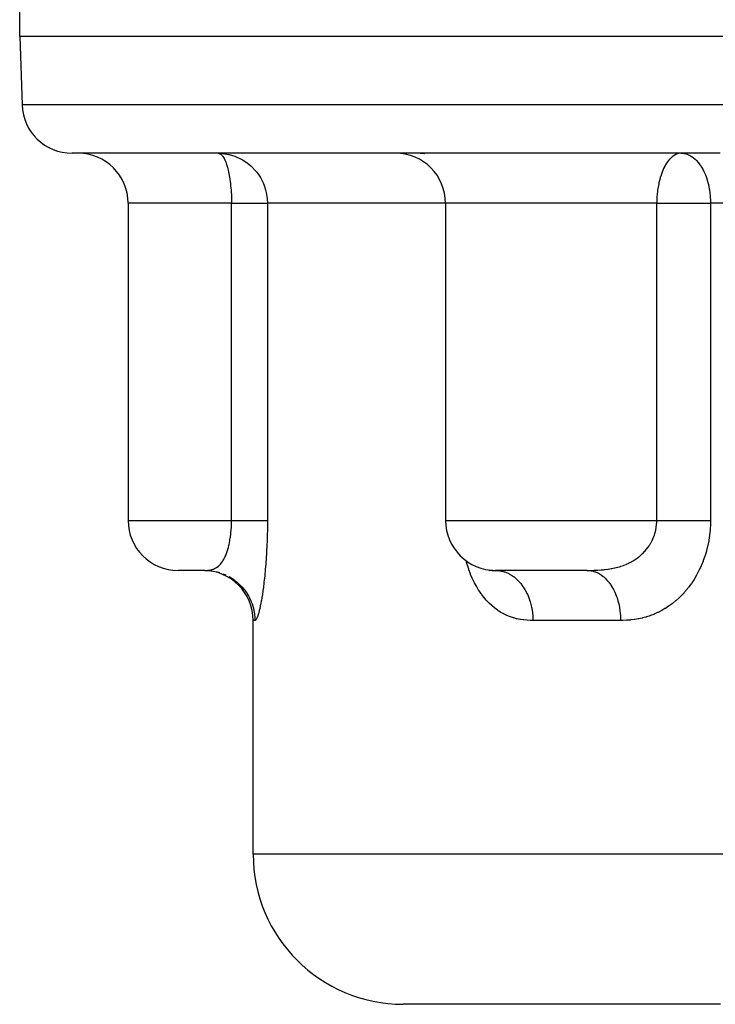
# Model space of a CAD drawing. Extents: x 24 to 764, y -412 to 196.
# Drawn here: x 218 to 260, y 82 to 141 of the extents above; entities that cross this region are included whole.
import ezdxf

# ---------------------------------------------------------------- set-up
doc = ezdxf.new("R2010")
doc.units = 0
doc.linetypes.add('DASHED', pattern=[11.05, 8.7, -2.35])
doc.layers.get('0').update_dxf_attribs({"linetype": 'CONTINUOUS'})
doc.layers.add('NEVIDI', color=4, linetype='DASHED')

msp = doc.modelspace()

# ---------------------------------------------------------------- linework, layer by layer
at = {"color": 2}
for p, q in [((218, 140), (218, 146)), ((218, 140), (218.143339, 135.895302)), ((290.026201, 140), (218, 140)), ((260, 133), (221.141512, 133)), ((229.894231, 133), (229.933395, 132.996493)), ((229.894231, 133), (229.933395, 132.996493)), ((229.894231, 133), (230.167665, 132.987182)), ((230.167665, 132.987182), (230.172146, 132.986758)), ((230.172146, 132.986758), (230.541242, 132.927509)), ((230.541242, 132.927509), (230.564144, 132.922217)), ((230.564144, 132.922217), (230.752687, 132.871162)), ((242.012383, 133), (242.25778, 132.986765)), ((242.25778, 132.986765), (242.27994, 132.98426)), ((257.671514, 133), (257.603531, 132.996788)), ((257.671514, 133), (257.758719, 132.996287)), ((224.5, 130), (224.5, 111)), ((243.538059, 130), (243.538059, 111)), ((229.109615, 108), (227.5, 108)), ((229.200316, 107.998621), (229.514502, 107.974994)), ((229.200316, 107.998621), (229.390676, 107.986751)), ((229.390676, 107.986751), (229.457718, 107.97966)), ((229.457718, 107.97966), (229.598681, 107.959735)), ((246.11638, 108.036016), (246.185296, 108.00069)), ((246.172542, 108.03017), (246.415405, 107.981979)), ((246.21204, 108.02047), (246.319382, 107.995936)), ((246.266235, 108.015516), (246.278586, 108.013999)), ((246.278586, 108.013999), (246.285143, 108.013231)), ((246.279857, 108.013238), (246.514256, 107.974044)), ((246.285143, 108.013231), (246.36374, 108.005892)), ((246.36374, 108.005892), (246.37664, 108.004998)), ((246.37664, 108.004998), (246.465876, 108.000927)), ((246.465876, 108.000927), (246.479427, 108.000604)), ((246.479427, 108.000604), (246.537241, 108)), ((252.036224, 108), (246.53806, 108)), ((229.598681, 107.959735), (229.902731, 107.896739)), ((229.598681, 107.959735), (229.787256, 107.922212)), ((229.787256, 107.922212), (229.851465, 107.906521)), ((232, 91), (232, 105)), ((260.030806, 82), (241, 82))]:
    msp.add_line(p, q, dxfattribs=at)
for centre, radius, start, end in [((221.141512, 136), 3, 182, 270), ((221.5, 130), 3, 0, 90), ((240.538059, 130), 3, 0, 90), ((227.5, 111), 3, 180, 270), ((246.538059, 111), 3, 180, 269.984378), ((229, 105), 3, 0, 90), ((241, 91), 9, 180, 270)]:
    msp.add_arc(centre, radius, start, end, dxfattribs=at)
at = {"layer": 'NEVIDI', "color": 7, "linetype": 'CONTINUOUS'}
for p, q in [((275.995794, 135.895302), (218.143339, 135.895302)), ((229.933395, 132.996493), (229.970261, 132.986762)), ((229.970261, 132.986762), (230.045194, 132.947463)), ((230.045194, 132.947463), (230.077546, 132.922202)), ((230.077546, 132.922202), (230.154288, 132.841259)), ((230.154288, 132.841259), (230.181532, 132.805049)), ((230.181532, 132.805049), (230.258718, 132.679277)), ((230.752687, 132.871162), (230.903651, 132.820308)), ((230.903651, 132.820308), (230.944331, 132.805021)), ((230.944331, 132.805021), (231.248851, 132.667677)), ((257.127927, 132.787228), (256.979722, 132.646822)), ((257.150406, 132.805063), (257.127927, 132.787228)), ((257.180861, 132.827858), (257.150406, 132.805063)), ((257.339037, 132.922217), (257.180861, 132.827858)), ((257.389796, 132.944362), (257.339037, 132.922217)), ((257.480552, 132.974565), (257.389796, 132.944362)), ((257.533592, 132.986759), (257.480552, 132.974565)), ((257.603531, 132.996788), (257.533592, 132.986759)), ((257.758719, 132.996287), (257.836006, 132.98677)), ((257.836006, 132.98677), (257.862906, 132.982075)), ((257.862906, 132.982075), (258.032661, 132.935676)), ((258.032661, 132.935676), (258.068207, 132.922215)), ((258.068207, 132.922215), (258.226732, 132.845627)), ((258.226732, 132.845627), (258.293252, 132.805069)), ((258.293252, 132.805069), (258.300498, 132.800336)), ((258.300498, 132.800336), (258.507106, 132.63744)), ((230.258718, 132.679277), (230.280328, 132.637451)), ((230.280328, 132.637451), (230.356624, 132.463446)), ((230.356624, 132.463446), (230.372222, 132.422283)), ((230.372222, 132.422283), (230.408451, 132.318318)), ((230.408451, 132.318318), (230.446151, 132.196253)), ((230.446151, 132.196253), (230.455478, 132.163602)), ((230.455478, 132.163602), (230.525963, 131.878375)), ((231.248851, 132.667677), (231.305398, 132.637417)), ((231.305398, 132.637417), (231.571532, 132.472306)), ((231.571532, 132.472306), (231.641176, 132.422296)), ((231.641176, 132.422296), (231.866116, 132.238055)), ((231.866116, 132.238055), (231.945542, 132.163538)), ((231.945542, 132.163538), (232.128457, 131.96883)), ((256.653505, 132.163638), (256.638716, 132.134232)), ((256.789767, 132.400016), (256.653505, 132.163638)), ((256.804518, 132.422307), (256.789767, 132.400016)), ((256.846104, 132.48211), (256.804518, 132.422307)), ((256.971194, 132.637459), (256.846104, 132.48211)), ((256.979722, 132.646822), (256.971194, 132.637459)), ((258.507106, 132.63744), (258.538723, 132.607391)), ((258.538723, 132.607391), (258.558359, 132.587984)), ((258.558359, 132.587984), (258.705927, 132.422335)), ((258.705927, 132.422335), (258.788331, 132.312742)), ((258.788331, 132.312742), (258.801725, 132.293616)), ((258.801725, 132.293616), (258.88613, 132.163634)), ((258.88613, 132.163634), (258.978285, 132.00028)), ((230.525963, 131.878375), (230.528646, 131.865935)), ((230.528646, 131.865935), (230.541589, 131.803956)), ((230.541589, 131.803956), (230.590394, 131.53468)), ((232.128457, 131.96883), (232.212833, 131.866008)), ((232.212833, 131.866008), (232.354659, 131.669214)), ((232.354659, 131.669214), (232.438508, 131.53478)), ((256.455748, 131.685374), (256.408758, 131.534649)), ((256.495982, 131.800396), (256.455748, 131.685374)), ((256.520762, 131.865916), (256.495982, 131.800396)), ((256.614354, 132.083932), (256.520762, 131.865916)), ((256.638716, 132.134232), (256.614354, 132.083932)), ((258.978285, 132.00028), (259.026819, 131.903391)), ((259.026819, 131.903391), (259.044482, 131.865967)), ((259.044482, 131.865967), (259.118004, 131.695586)), ((259.118004, 131.695586), (259.178114, 131.534725)), ((230.590394, 131.53468), (230.594803, 131.50692)), ((230.594803, 131.50692), (230.607032, 131.426123)), ((230.607032, 131.426123), (230.639611, 131.175797)), ((230.639611, 131.175797), (230.645028, 131.127552)), ((230.645028, 131.127552), (230.650891, 131.072465)), ((230.650891, 131.072465), (230.668881, 130.878911)), ((232.438508, 131.53478), (232.541398, 131.344352)), ((232.541398, 131.344352), (232.618406, 131.175887)), ((232.618406, 131.175887), (232.686236, 130.999329)), ((232.686236, 130.999329), (232.749217, 130.795994)), ((256.317037, 131.163953), (256.280737, 130.969282)), ((256.319515, 131.175898), (256.317037, 131.163953)), ((256.329514, 131.222698), (256.319515, 131.175898)), ((256.398247, 131.498021), (256.329514, 131.222698)), ((256.408758, 131.534649), (256.398247, 131.498021)), ((259.178114, 131.534725), (259.220161, 131.406885)), ((259.220161, 131.406885), (259.23011, 131.374345)), ((259.23011, 131.374345), (259.28463, 131.175851)), ((259.28463, 131.175851), (259.29519, 131.132507)), ((259.29519, 131.132507), (259.349392, 130.871044)), ((230.668881, 130.878911), (230.6754, 130.795884)), ((230.6754, 130.795884), (230.684071, 130.668322)), ((230.684071, 130.668322), (230.69145, 130.534888)), ((230.69145, 130.534888), (230.693566, 130.489675)), ((230.693566, 130.489675), (230.697142, 130.401518)), ((230.697142, 130.401518), (230.699232, 130.339324)), ((232.749217, 130.795994), (232.787326, 130.639346)), ((232.787326, 130.639346), (232.828719, 130.401453)), ((232.828719, 130.401453), (232.843331, 130.270031)), ((256.215142, 130.401552), (256.210081, 130.315773)), ((256.223955, 130.517589), (256.215142, 130.401552)), ((256.246697, 130.734929), (256.223955, 130.517589)), ((256.254577, 130.795887), (256.246697, 130.734929)), ((256.280737, 130.969282), (256.254577, 130.795887)), ((259.349392, 130.871044), (259.362102, 130.795858)), ((259.362102, 130.795858), (259.38685, 130.621805)), ((259.38685, 130.621805), (259.407123, 130.426429)), ((259.407123, 130.426429), (259.409148, 130.401558)), ((259.409148, 130.401558), (259.410494, 130.384127)), ((230.704431, 130), (224.5, 130)), ((230.699232, 130.339324), (230.702347, 130.215032)), ((230.702347, 130.215032), (230.703832, 130.115404)), ((230.703832, 130.115404), (230.70436, 130.039795)), ((230.70436, 130.039795), (230.704431, 130)), ((230.704431, 111), (230.704431, 130)), ((230.704431, 130), (232.855351, 130)), ((232.843331, 130.270031), (232.855351, 130)), ((232.855351, 130), (232.855351, 111)), ((243.538059, 130), (232.855351, 130)), ((252.038059, 130), (243.538059, 130)), ((256.201917, 130), (252.038059, 130)), ((256.20326, 130.128219), (256.201917, 130)), ((256.201917, 111), (256.201917, 130)), ((256.201917, 130), (257.671514, 130)), ((256.210081, 130.315773), (256.20326, 130.128219)), ((257.671514, 130), (259.424927, 130)), ((259.410494, 130.384127), (259.422497, 130.157896)), ((259.422497, 130.157896), (259.424927, 130)), ((259.424927, 130), (259.424927, 111)), ((261.652174, 130), (259.424927, 130)), ((224.5, 111), (230.704431, 111)), ((230.703966, 110.915285), (230.704431, 111.000002)), ((230.704431, 111.000002), (230.847465, 111.000002)), ((230.847465, 111.000002), (230.944599, 111.000002)), ((230.944599, 111.000002), (230.986166, 111.000002)), ((230.986166, 111.000002), (231.117735, 111.000003)), ((231.117735, 111.000003), (231.211174, 111.000003)), ((231.211174, 111.000003), (231.349675, 111.000004)), ((231.349675, 111.000004), (231.376697, 111.000004)), ((231.376697, 111.000004), (231.46543, 111.000004)), ((231.46543, 111.000004), (231.621699, 111.000004)), ((231.621699, 111.000004), (231.68717, 111.000004)), ((231.68717, 111.000004), (231.704983, 111.000004)), ((231.704983, 111.000004), (231.850616, 111.000004)), ((231.850616, 111.000004), (231.927597, 111.000003)), ((231.927597, 111.000003), (231.992319, 111.000003)), ((231.992319, 111.000003), (232.06126, 111.000002)), ((232.06126, 111.000002), (232.13125, 111.000001)), ((232.13125, 111.000001), (232.25145, 111)), ((232.25145, 111), (232.260126, 111)), ((232.260126, 111), (232.313956, 111)), ((232.313956, 111), (232.419764, 111.000001)), ((232.419764, 111.000001), (232.473967, 111.000002)), ((232.473967, 111.000002), (232.485262, 111.000002)), ((232.485262, 111.000002), (232.564417, 111.000004)), ((232.564417, 111.000004), (232.609845, 111.000006)), ((232.609845, 111.000006), (232.664105, 111.000008)), ((232.664105, 111.000008), (232.684033, 111.000009)), ((232.684033, 111.000009), (232.720312, 111.00001)), ((232.720312, 111.00001), (232.777576, 111.000011)), ((232.777576, 111.000011), (232.793197, 111.000011)), ((232.793197, 111.000011), (232.804341, 111.000011)), ((232.804341, 111.000011), (232.844135, 111.000008)), ((232.844135, 111.000008), (232.855351, 111.000006)), ((232.855351, 111), (232.85472, 110.788344)), ((243.538059, 111), (252.038059, 111)), ((252.038059, 111), (256.201917, 111)), ((256.200619, 110.915285), (256.201917, 111.000002)), ((256.201917, 111.000002), (256.334169, 111.000002)), ((256.334169, 111.000002), (256.42719, 111.000002)), ((256.42719, 111.000002), (256.467817, 111.000002)), ((256.467817, 111.000002), (256.599779, 111.000003)), ((256.599779, 111.000003), (256.696737, 111.000003)), ((256.696737, 111.000003), (256.845721, 111.000004)), ((256.845721, 111.000004), (256.875558, 111.000004)), ((256.875558, 111.000004), (256.975404, 111.000004)), ((256.975404, 111.000004), (257.158684, 111.000004)), ((257.158684, 111.000004), (257.238527, 111.000004)), ((257.238527, 111.000004), (257.260585, 111.000004)), ((257.260585, 111.000004), (257.446697, 111.000004)), ((257.446697, 111.000004), (257.549609, 111.000003)), ((257.549609, 111.000003), (257.638841, 111.000003)), ((257.638841, 111.000003), (257.73687, 111.000002)), ((257.73687, 111.000002), (257.839864, 111.000001)), ((257.839864, 111.000001), (258.026165, 111)), ((258.026165, 111), (258.040131, 111)), ((258.040131, 111), (258.128542, 111)), ((258.128542, 111), (258.312418, 111.000001)), ((258.312418, 111.000001), (258.412855, 111.000002)), ((258.412855, 111.000002), (258.434412, 111.000002)), ((258.434412, 111.000002), (258.592642, 111.000004)), ((258.592642, 111.000004), (258.690233, 111.000006)), ((258.690233, 111.000006), (258.815318, 111.000008)), ((258.815318, 111.000008), (258.864144, 111.000009)), ((258.864144, 111.000009), (258.958079, 111.00001)), ((258.958079, 111.00001), (259.12455, 111.000011)), ((259.12455, 111.000011), (259.175508, 111.000011)), ((259.175508, 111.000011), (259.213888, 111.000011)), ((259.213888, 111.000011), (259.371366, 111.000008)), ((259.371366, 111.000008), (259.424927, 111.000006)), ((259.424927, 111), (259.421736, 110.788344)), ((230.669013, 110.269351), (230.681274, 110.407484)), ((230.681274, 110.407484), (230.68288, 110.428169)), ((230.68288, 110.428169), (230.692229, 110.568643)), ((230.692229, 110.568643), (230.693387, 110.589488)), ((230.693387, 110.589488), (230.693865, 110.598408)), ((230.693865, 110.598408), (230.699707, 110.730863)), ((230.699707, 110.730863), (230.700419, 110.7519)), ((230.700419, 110.7519), (230.703704, 110.894172)), ((230.703704, 110.894172), (230.703966, 110.915285)), ((232.850601, 110.419917), (232.844827, 110.137331)), ((232.851263, 110.461827), (232.850601, 110.419917)), ((232.854444, 110.746194), (232.851263, 110.461827)), ((232.85472, 110.788344), (232.854444, 110.746194)), ((256.10334, 110.269351), (256.137478, 110.407484)), ((256.137478, 110.407484), (256.141946, 110.428169)), ((256.141946, 110.428169), (256.167955, 110.568643)), ((256.167955, 110.568643), (256.171177, 110.589488)), ((256.171177, 110.589488), (256.172506, 110.598408)), ((256.172506, 110.598408), (256.188754, 110.730863)), ((256.188754, 110.730863), (256.190737, 110.7519)), ((256.190737, 110.7519), (256.19989, 110.894172)), ((256.19989, 110.894172), (256.200619, 110.915285)), ((259.400879, 110.419917), (259.37157, 110.137331)), ((259.404236, 110.461827), (259.400879, 110.419917)), ((259.420336, 110.746194), (259.404236, 110.461827)), ((259.421736, 110.788344), (259.420336, 110.746194)), ((230.581525, 109.670487), (230.604953, 109.796041)), ((230.604953, 109.796041), (230.608207, 109.814824)), ((230.608207, 109.814824), (230.609775, 109.824008)), ((230.609775, 109.824008), (230.628832, 109.943496)), ((230.628832, 109.943496), (230.631672, 109.962729)), ((230.631672, 109.962729), (230.649505, 110.094485)), ((230.649505, 110.094485), (230.651936, 110.114198)), ((230.651936, 110.114198), (230.662285, 110.20425)), ((230.662285, 110.20425), (230.666989, 110.249124)), ((230.666989, 110.249124), (230.669013, 110.269351)), ((232.834048, 109.774018), (232.823321, 109.49853)), ((232.835459, 109.815158), (232.834048, 109.774018)), ((232.843776, 110.095392), (232.835459, 109.815158)), ((232.844827, 110.137331), (232.843776, 110.095392)), ((255.86038, 109.670487), (255.925285, 109.796041)), ((255.925285, 109.796041), (255.934309, 109.814824)), ((255.934309, 109.814824), (255.938658, 109.824008)), ((255.938658, 109.824008), (255.991547, 109.943496)), ((255.991547, 109.943496), (255.999435, 109.962729)), ((255.999435, 109.962729), (256.049018, 110.094485)), ((256.049018, 110.094485), (256.055785, 110.114198)), ((256.055785, 110.114198), (256.084601, 110.20425)), ((256.084601, 110.20425), (256.097702, 110.249124)), ((256.097702, 110.249124), (256.10334, 110.269351)), ((259.316614, 109.774018), (259.261615, 109.49853)), ((259.323828, 109.815158), (259.316614, 109.774018)), ((259.366224, 110.095392), (259.323828, 109.815158)), ((259.37157, 110.137331), (259.366224, 110.095392)), ((230.444213, 109.139564), (230.477871, 109.247075)), ((230.477871, 109.247075), (230.482706, 109.263472)), ((230.482706, 109.263472), (230.514008, 109.376288)), ((230.514008, 109.376288), (230.518476, 109.393421)), ((230.518476, 109.393421), (230.53649, 109.465427)), ((230.53649, 109.465427), (230.547472, 109.511851)), ((230.547472, 109.511851), (230.551573, 109.529727)), ((230.551573, 109.529727), (230.577855, 109.652173)), ((230.577855, 109.652173), (230.581525, 109.670487)), ((232.808581, 109.188899), (232.806506, 109.149635)), ((232.821554, 109.457992), (232.808581, 109.188899)), ((232.823321, 109.49853), (232.821554, 109.457992)), ((255.481794, 109.139564), (255.574264, 109.247075)), ((255.574264, 109.247075), (255.587568, 109.263472)), ((255.587568, 109.263472), (255.673812, 109.376288)), ((255.673812, 109.376288), (255.686138, 109.393421)), ((255.686138, 109.393421), (255.735859, 109.465427)), ((255.735859, 109.465427), (255.766196, 109.511851)), ((255.766196, 109.511851), (255.777531, 109.529727)), ((255.777531, 109.529727), (255.850223, 109.652173)), ((255.850223, 109.652173), (255.86038, 109.670487)), ((259.185527, 109.188899), (259.174763, 109.149635)), ((259.252526, 109.457992), (259.185527, 109.188899)), ((259.261615, 109.49853), (259.252526, 109.457992)), ((230.154514, 108.523919), (230.189574, 108.577542)), ((230.189574, 108.577542), (230.202659, 108.598703)), ((230.202659, 108.598703), (230.209634, 108.610249)), ((230.209634, 108.610249), (230.255695, 108.691442)), ((230.255695, 108.691442), (230.262331, 108.703886)), ((230.262331, 108.703886), (230.283428, 108.744781)), ((230.283428, 108.744781), (230.305958, 108.790806)), ((230.305958, 108.790806), (230.3122, 108.804009)), ((230.3122, 108.804009), (230.327111, 108.836378)), ((230.327111, 108.836378), (230.35317, 108.895932)), ((230.35317, 108.895932), (230.359041, 108.909905)), ((230.359041, 108.909905), (230.39752, 109.007016)), ((230.39752, 109.007016), (230.403026, 109.021752)), ((230.403026, 109.021752), (230.439054, 109.124031)), ((230.439054, 109.124031), (230.44239, 109.134048)), ((230.44239, 109.134048), (230.444213, 109.139564)), ((232.771883, 108.592223), (232.769205, 108.55478)), ((232.789014, 108.848565), (232.771883, 108.592223)), ((232.791404, 108.887012), (232.789014, 108.848565)), ((232.806506, 109.149635), (232.791404, 108.887012)), ((244.831609, 108.347747), (244.763302, 108.581797)), ((254.697949, 108.523919), (254.791541, 108.577542)), ((254.791541, 108.577542), (254.826571, 108.598703)), ((254.826571, 108.598703), (254.845265, 108.610249)), ((254.845265, 108.610249), (254.969086, 108.691442)), ((254.969086, 108.691442), (254.986978, 108.703886)), ((254.986978, 108.703886), (255.1049, 108.790806)), ((255.1049, 108.790806), (255.121814, 108.804009)), ((255.121814, 108.804009), (255.162255, 108.836378)), ((255.162255, 108.836378), (255.190146, 108.859385)), ((255.190146, 108.859385), (255.233068, 108.895932)), ((255.233068, 108.895932), (255.249046, 108.909905)), ((255.249046, 108.909905), (255.353971, 109.007016)), ((255.353971, 109.007016), (255.369013, 109.021752)), ((255.369013, 109.021752), (255.467645, 109.124031)), ((255.467645, 109.124031), (255.476793, 109.134048)), ((255.476793, 109.134048), (255.481794, 109.139564)), ((258.993384, 108.592223), (258.979204, 108.55478)), ((259.083563, 108.848565), (258.993384, 108.592223)), ((259.096079, 108.887012), (259.083563, 108.848565)), ((259.174763, 109.149635), (259.096079, 108.887012)), ((229.109609, 108), (229.140586, 108.000214)), ((229.140586, 108.000214), (229.170493, 108.000844)), ((229.170493, 108.000844), (229.182524, 108.001219)), ((229.182524, 108.001219), (229.262875, 108.005678)), ((229.262875, 108.005678), (229.274629, 108.006634)), ((229.274629, 108.006634), (229.337704, 108.013239)), ((229.337704, 108.013239), (229.352565, 108.015177)), ((229.352565, 108.015177), (229.363896, 108.016758)), ((229.363896, 108.016758), (229.439284, 108.029706)), ((229.439284, 108.029706), (229.450242, 108.031963)), ((229.450242, 108.031963), (229.457134, 108.033433)), ((229.457134, 108.033433), (229.523043, 108.049622)), ((229.523043, 108.049622), (229.533623, 108.052597)), ((229.533623, 108.052597), (229.603847, 108.07525)), ((229.603847, 108.07525), (229.610971, 108.077846)), ((229.610971, 108.077846), (229.614061, 108.07899)), ((229.614061, 108.07899), (229.681785, 108.106927)), ((229.681785, 108.106927), (229.69163, 108.111469)), ((229.69163, 108.111469), (229.756952, 108.144991)), ((229.756952, 108.144991), (229.766452, 108.150383)), ((229.766452, 108.150383), (229.82948, 108.189777)), ((229.82948, 108.189777), (229.830288, 108.190325)), ((229.830288, 108.190325), (229.837004, 108.194921)), ((229.837004, 108.194921), (229.838657, 108.196064)), ((229.838657, 108.196064), (229.899028, 108.241225)), ((229.899028, 108.241225), (229.907751, 108.248323)), ((229.907751, 108.248323), (229.965409, 108.299197)), ((229.965409, 108.299197), (229.973736, 108.307141)), ((229.973736, 108.307141), (230.027656, 108.362544)), ((230.027656, 108.362544), (230.02875, 108.363741)), ((230.02875, 108.363741), (230.036708, 108.372551)), ((230.036708, 108.372551), (230.089309, 108.435065)), ((230.089309, 108.435065), (230.096928, 108.444768)), ((230.096928, 108.444768), (230.147231, 108.513316)), ((230.147231, 108.513316), (230.154514, 108.523919)), ((232.722941, 107.988116), (232.700455, 107.752646)), ((232.726185, 108.023881), (232.722941, 107.988116)), ((232.74713, 108.267731), (232.726185, 108.023881)), ((232.750116, 108.304549), (232.74713, 108.267731)), ((232.769205, 108.55478), (232.750116, 108.304549)), ((244.84306, 108.311177), (244.831609, 108.347747)), ((244.924364, 108.068416), (244.84306, 108.311177)), ((244.937038, 108.032955), (244.924364, 108.068416)), ((245.026579, 107.797812), (244.937038, 108.032955)), ((246.538054, 108), (246.701887, 107.991938)), ((246.701887, 107.991938), (246.747998, 107.986754)), ((246.747998, 107.986754), (246.798097, 107.97966)), ((246.798097, 107.97966), (246.998022, 107.935926)), ((252.036222, 108), (252.191283, 108.000844)), ((252.036224, 108), (252.096778, 107.998622)), ((252.096778, 107.998622), (252.223775, 107.986759)), ((252.191283, 108.000844), (252.193453, 108.000868)), ((252.193453, 108.000868), (252.221766, 108.001219)), ((252.221766, 108.001219), (252.424302, 108.005678)), ((252.223775, 107.986759), (252.268512, 107.979665)), ((252.268512, 107.979665), (252.362512, 107.959743)), ((252.424302, 108.005678), (252.453805, 108.006634)), ((252.453805, 108.006634), (252.611783, 108.013239)), ((252.611783, 108.013239), (252.648936, 108.015177)), ((252.648936, 108.015177), (252.677253, 108.016758)), ((252.677253, 108.016758), (252.865486, 108.029706)), ((252.865486, 108.029706), (252.89284, 108.031963)), ((252.89284, 108.031963), (253.00051, 108.041841)), ((253.00051, 108.041841), (253.07473, 108.049622)), ((253.07473, 108.049622), (253.1012, 108.052597)), ((253.1012, 108.052597), (253.27721, 108.07525)), ((253.27721, 108.07525), (253.295103, 108.077846)), ((253.295103, 108.077846), (253.302865, 108.07899)), ((253.302865, 108.07899), (253.473422, 108.106927)), ((253.473422, 108.106927), (253.498289, 108.111469)), ((253.498289, 108.111469), (253.663859, 108.144991)), ((253.663859, 108.144991), (253.688026, 108.150383)), ((253.688026, 108.150383), (253.849013, 108.189777)), ((253.849013, 108.189777), (253.868302, 108.194921)), ((253.868302, 108.194921), (253.872542, 108.196064)), ((253.872542, 108.196064), (253.961683, 108.22118)), ((253.961683, 108.22118), (254.027925, 108.241225)), ((254.027925, 108.241225), (254.050462, 108.248323)), ((254.050462, 108.248323), (254.200009, 108.299197)), ((254.200009, 108.299197), (254.221692, 108.307141)), ((254.221692, 108.307141), (254.362631, 108.362544)), ((254.362631, 108.362544), (254.365497, 108.363741)), ((254.365497, 108.363741), (254.386381, 108.372551)), ((254.386381, 108.372551), (254.524939, 108.435065)), ((254.524939, 108.435065), (254.545082, 108.444768)), ((254.545082, 108.444768), (254.678556, 108.513316)), ((254.678556, 108.513316), (254.697949, 108.523919)), ((258.730747, 107.988116), (258.607451, 107.752646)), ((258.748394, 108.023881), (258.730747, 107.988116)), ((258.861503, 108.267731), (258.748394, 108.023881)), ((258.877513, 108.304549), (258.861503, 108.267731)), ((258.979204, 108.55478), (258.877513, 108.304549)), ((229.851465, 107.906521), (229.977339, 107.871073)), ((230.189347, 107.79814), (230.231953, 107.781429)), ((230.231953, 107.781429), (230.36246, 107.72495)), ((230.536968, 107.637443), (230.592166, 107.606719)), ((230.592166, 107.606719), (230.714257, 107.533162)), ((230.714257, 107.533162), (230.87666, 107.422309)), ((230.87666, 107.422309), (230.926092, 107.385341)), ((230.926092, 107.385341), (231.037151, 107.296237)), ((232.66977, 107.461334), (232.645112, 107.247931)), ((232.673366, 107.493899), (232.66977, 107.461334)), ((232.69701, 107.718331), (232.673366, 107.493899)), ((232.700455, 107.752646), (232.69701, 107.718331)), ((245.040457, 107.763553), (245.026579, 107.797812)), ((245.138129, 107.536591), (245.040457, 107.763553)), ((245.153207, 107.503568), (245.138129, 107.536591)), ((245.258462, 107.285983), (245.153207, 107.503568)), ((246.998022, 107.935926), (247.044328, 107.922193)), ((247.044328, 107.922193), (247.092215, 107.906526)), ((247.092215, 107.906526), (247.286051, 107.827392)), ((247.286051, 107.827392), (247.331522, 107.805024)), ((247.331522, 107.805024), (247.376449, 107.781435)), ((247.376449, 107.781435), (247.560437, 107.66849)), ((247.560437, 107.66849), (247.604297, 107.637452)), ((247.604297, 107.637452), (247.64569, 107.606606)), ((247.64569, 107.606606), (247.816893, 107.461695)), ((247.816893, 107.461695), (247.858058, 107.422313)), ((247.858058, 107.422313), (247.89499, 107.385339)), ((247.89499, 107.385339), (248.050335, 107.211014)), ((252.362512, 107.959743), (252.488356, 107.922212)), ((252.488356, 107.922212), (252.531174, 107.906534)), ((252.531174, 107.906534), (252.62263, 107.867938)), ((252.62263, 107.867938), (252.744923, 107.805022)), ((252.744923, 107.805022), (252.785038, 107.781436)), ((252.785038, 107.781436), (252.872169, 107.724924)), ((252.872169, 107.724924), (252.988648, 107.637381)), ((252.988648, 107.637381), (253.025388, 107.606727)), ((253.025388, 107.606727), (253.106819, 107.533189)), ((253.106819, 107.533189), (253.215203, 107.422311)), ((253.215203, 107.422311), (253.248192, 107.385338)), ((253.248192, 107.385338), (253.32229, 107.296239)), ((258.436331, 107.461334), (258.296287, 107.247931)), ((258.456565, 107.493899), (258.436331, 107.461334)), ((258.588408, 107.718331), (258.456565, 107.493899)), ((258.607451, 107.752646), (258.588408, 107.718331)), ((231.037151, 107.296237), (231.184446, 107.163645)), ((231.184446, 107.163645), (231.227563, 107.121323)), ((231.227563, 107.121323), (231.32574, 107.018195)), ((231.32574, 107.018195), (231.454986, 106.865918)), ((231.454986, 106.865918), (231.491163, 106.819373)), ((231.491163, 106.819373), (231.574761, 106.704024)), ((232.585602, 106.791851), (232.581626, 106.76391)), ((232.611966, 106.984706), (232.585602, 106.791851)), ((232.615805, 107.013949), (232.611966, 106.984706)), ((232.641398, 107.217171), (232.615805, 107.013949)), ((232.645112, 107.247931), (232.641398, 107.217171)), ((245.27457, 107.254533), (245.258462, 107.285983)), ((245.386344, 107.04831), (245.27457, 107.254533)), ((245.403376, 107.018605), (245.386344, 107.04831)), ((245.521502, 106.823739), (245.403376, 107.018605)), ((245.539479, 106.795679), (245.521502, 106.823739)), ((245.6639, 106.611861), (245.539479, 106.795679)), ((248.050335, 107.211014), (248.08798, 107.163648)), ((248.08798, 107.163648), (248.120193, 107.121321)), ((248.120193, 107.121321), (248.256729, 106.920869)), ((248.256729, 106.920869), (248.290072, 106.865931)), ((248.290072, 106.865931), (248.317105, 106.819371)), ((248.317105, 106.819371), (248.432523, 106.596224)), ((253.32229, 107.296239), (253.420545, 107.16366)), ((253.420545, 107.16366), (253.449325, 107.12132)), ((253.449325, 107.12132), (253.514862, 107.018146)), ((253.514862, 107.018146), (253.601072, 106.865912)), ((253.601072, 106.865912), (253.6252, 106.819379)), ((253.6252, 106.819379), (253.681005, 106.703957)), ((257.948118, 106.791851), (257.924307, 106.76391)), ((258.104221, 106.984706), (257.948118, 106.791851)), ((258.1267, 107.013949), (258.104221, 106.984706)), ((258.274989, 107.217171), (258.1267, 107.013949)), ((258.296287, 107.247931), (258.274989, 107.217171)), ((231.574761, 106.704024), (231.683235, 106.534714)), ((231.683235, 106.534714), (231.71219, 106.484915)), ((231.71219, 106.484915), (231.779692, 106.359382)), ((231.779692, 106.359382), (231.865153, 106.175937)), ((232.51887, 106.358052), (232.491105, 106.197358)), ((232.523004, 106.382903), (232.51887, 106.358052)), ((232.550589, 106.555268), (232.523004, 106.382903)), ((232.554628, 106.581509), (232.550589, 106.555268)), ((232.581626, 106.76391), (232.554628, 106.581509)), ((245.682818, 106.585409), (245.6639, 106.611861)), ((245.813724, 106.412227), (245.682818, 106.585409)), ((245.833594, 106.387363), (245.813724, 106.412227)), ((245.970854, 106.224963), (245.833594, 106.387363)), ((245.991614, 106.201759), (245.970854, 106.224963)), ((246.134037, 106.051453), (245.991614, 106.201759)), ((248.432523, 106.596224), (248.460568, 106.53475)), ((248.460568, 106.53475), (248.482132, 106.485111)), ((248.482132, 106.485111), (248.574322, 106.243347)), ((248.574322, 106.243347), (248.596486, 106.175917)), ((253.681005, 106.703957), (253.753352, 106.534717)), ((253.753352, 106.534717), (253.772674, 106.484915)), ((253.772674, 106.484915), (253.817686, 106.359459)), ((253.817686, 106.359459), (253.874724, 106.175935)), ((257.538296, 106.358052), (257.360849, 106.197358)), ((257.564346, 106.382903), (257.538296, 106.358052)), ((257.735863, 106.555268), (257.564346, 106.382903)), ((257.760654, 106.581509), (257.735863, 106.555268)), ((257.924307, 106.76391), (257.760654, 106.581509)), ((231.865153, 106.175937), (231.886623, 106.124129)), ((231.886623, 106.124129), (231.9368, 105.990719)), ((231.9368, 105.990719), (231.997486, 105.795978)), ((231.997486, 105.795978), (232.011517, 105.743035)), ((232.011517, 105.743035), (232.0435, 105.604073)), ((232.392997, 105.710093), (232.366439, 105.598358)), ((232.396957, 105.727471), (232.392997, 105.710093)), ((232.423961, 105.850996), (232.396957, 105.727471)), ((232.42798, 105.870131), (232.423961, 105.850996)), ((232.45532, 106.005617), (232.42798, 105.870131)), ((232.45941, 106.026692), (232.45532, 106.005617)), ((232.487008, 106.174548), (232.45941, 106.026692)), ((232.491105, 106.197358), (232.487008, 106.174548)), ((246.155462, 106.030122), (246.134037, 106.051453)), ((246.302037, 105.892561), (246.155462, 106.030122)), ((246.324064, 105.873096), (246.302037, 105.892561)), ((246.474819, 105.747763), (246.324064, 105.873096)), ((246.497471, 105.730074), (246.474819, 105.747763)), ((246.652382, 105.616619), (246.497471, 105.730074)), ((246.675658, 105.600663), (246.652382, 105.616619)), ((248.596486, 106.175917), (248.612523, 106.124113)), ((248.612523, 106.124113), (248.679842, 105.867928)), ((248.679842, 105.867928), (248.695335, 105.79597)), ((248.695335, 105.79597), (248.705819, 105.743013)), ((248.705819, 105.743013), (248.747034, 105.477287)), ((253.874724, 106.175935), (253.889051, 106.124119)), ((253.889051, 106.124119), (253.922549, 105.990646)), ((253.922549, 105.990646), (253.96302, 105.795997)), ((253.96302, 105.795997), (253.972382, 105.743042)), ((253.972382, 105.743042), (253.993717, 105.604072)), ((256.694172, 105.710093), (256.501052, 105.598358)), ((256.722453, 105.727471), (256.694172, 105.710093)), ((256.911987, 105.850996), (256.722453, 105.727471)), ((256.939716, 105.870131), (256.911987, 105.850996)), ((257.125339, 106.005617), (256.939716, 105.870131)), ((257.15267, 106.026692), (257.125339, 106.005617)), ((257.334289, 106.174548), (257.15267, 106.026692)), ((257.360849, 106.197358), (257.334289, 106.174548)), ((232.0435, 105.604073), (232.077896, 105.401492)), ((232.077896, 105.401492), (232.084541, 105.348662)), ((232.084541, 105.348662), (232.097716, 105.206785)), ((232.097716, 105.206785), (232.10485, 105)), ((232.153533, 105.027638), (232.135708, 105.01162)), ((232.156278, 105.030654), (232.153533, 105.027638)), ((232.175277, 105.05531), (232.156278, 105.030654)), ((232.178197, 105.059664), (232.175277, 105.05531)), ((232.198359, 105.093622), (232.178197, 105.059664)), ((232.201451, 105.099411), (232.198359, 105.093622)), ((232.22279, 105.14338), (232.201451, 105.099411)), ((232.226057, 105.150715), (232.22279, 105.14338)), ((232.248542, 105.205319), (232.226057, 105.150715)), ((232.251977, 105.214277), (232.248542, 105.205319)), ((232.275545, 105.279951), (232.251977, 105.214277)), ((232.27913, 105.290573), (232.275545, 105.279951)), ((232.303643, 105.367542), (232.27913, 105.290573)), ((232.30736, 105.379869), (232.303643, 105.367542)), ((232.312431, 105.396967), (232.30736, 105.379869)), ((232.332697, 105.46844), (232.312431, 105.396967)), ((232.336522, 105.482485), (232.332697, 105.46844)), ((232.362521, 105.582581), (232.336522, 105.482485)), ((232.366439, 105.598358), (232.362521, 105.582581)), ((246.737428, 105.55964), (246.675658, 105.600663)), ((246.834671, 105.498831), (246.737428, 105.55964)), ((246.858531, 105.484594), (246.834671, 105.498831)), ((247.021277, 105.394368), (246.858531, 105.484594)), ((247.045634, 105.381865), (247.021277, 105.394368)), ((247.211759, 105.303164), (247.045634, 105.381865)), ((247.236587, 105.292351), (247.211759, 105.303164)), ((247.405297, 105.225042), (247.236587, 105.292351)), ((247.430481, 105.215888), (247.405297, 105.225042)), ((247.601122, 105.159683), (247.430481, 105.215888)), ((247.626713, 105.152105), (247.601122, 105.159683)), ((247.798782, 105.106634), (247.626713, 105.152105)), ((247.824612, 105.100605), (247.798782, 105.106634)), ((247.998313, 105.065172), (247.824612, 105.100605)), ((248.02438, 105.060596), (247.998313, 105.065172)), ((248.199729, 105.034552), (248.02438, 105.060596)), ((248.226058, 105.031327), (248.199729, 105.034552)), ((248.403045, 105.014014), (248.226058, 105.031327)), ((248.747034, 105.477287), (248.7554, 105.401505)), ((248.7554, 105.401505), (248.760365, 105.348662)), ((248.760365, 105.348662), (248.774781, 105.077826)), ((248.774781, 105.077826), (248.775536, 105)), ((253.993717, 105.604072), (254.016671, 105.401496)), ((254.016671, 105.401496), (254.021107, 105.348663)), ((254.021107, 105.348663), (254.029896, 105.206786)), ((254.029896, 105.206786), (254.034649, 105)), ((254.620935, 105.027638), (254.41815, 105.01162)), ((254.651153, 105.030654), (254.620935, 105.027638)), ((254.853853, 105.05531), (254.651153, 105.030654)), ((254.884069, 105.059664), (254.853853, 105.05531)), ((255.086741, 105.093622), (254.884069, 105.059664)), ((255.116956, 105.099411), (255.086741, 105.093622)), ((255.319845, 105.14338), (255.116956, 105.099411)), ((255.350101, 105.150715), (255.319845, 105.14338)), ((255.553039, 105.205319), (255.350101, 105.150715)), ((255.583278, 105.214277), (255.553039, 105.205319)), ((255.747823, 105.266861), (255.583278, 105.214277)), ((255.78581, 105.279941), (255.747823, 105.266861)), ((255.815893, 105.290555), (255.78581, 105.279941)), ((256.017217, 105.367564), (255.815893, 105.290555)), ((256.047081, 105.379898), (256.017217, 105.367564)), ((256.246236, 105.46844), (256.047081, 105.379898)), ((256.275693, 105.482485), (256.246236, 105.46844)), ((256.472032, 105.582581), (256.275693, 105.482485)), ((256.501052, 105.598358), (256.472032, 105.582581)), ((232.104849, 105), (232, 105)), ((232.114113, 105.001164), (232.104849, 105)), ((232.1165, 105.001801), (232.114113, 105.001164)), ((232.133138, 105.009843), (232.1165, 105.001801)), ((232.135708, 105.01162), (232.133138, 105.009843)), ((248.429624, 105.012045), (248.403045, 105.014014)), ((248.608351, 105.00279), (248.429624, 105.012045)), ((248.635194, 105.001975), (248.608351, 105.00279)), ((248.775535, 105), (248.635194, 105.001975)), ((254.034649, 105), (248.775535, 105)), ((254.154802, 105.001164), (254.034649, 105)), ((254.185006, 105.001801), (254.154802, 105.001164)), ((254.387911, 105.009843), (254.185006, 105.001801)), ((254.41815, 105.01162), (254.387911, 105.009843)), ((261.652174, 91), (232, 91))]:
    msp.add_line(p, q, dxfattribs=at)

doc.saveas('drawing.dxf')
